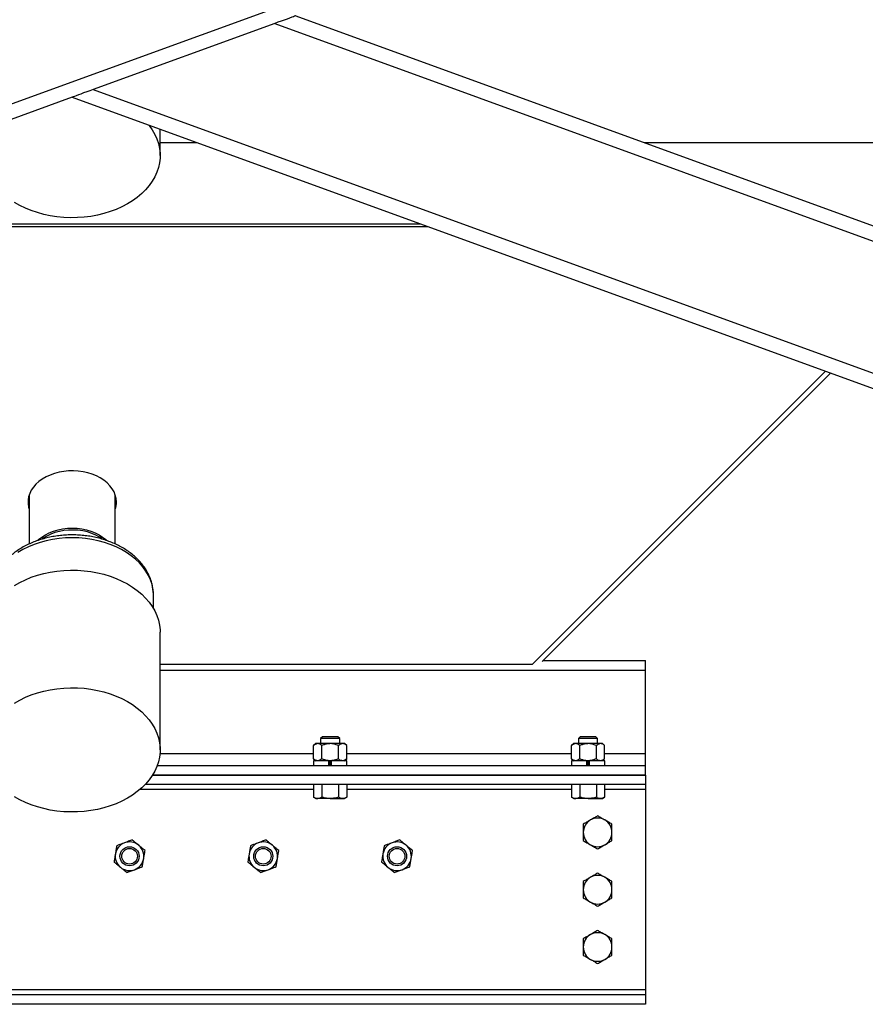
# Model space of a CAD drawing. Units: inches. Extents: x -38 to 2722, y 0 to 1774.
# Drawn here: x 436 to 458, y 121 to 147 of the extents above; entities that cross this region are included whole.
import ezdxf

# ---------------------------------------------------------------- set-up
doc = ezdxf.new("R2010")
doc.units = ezdxf.units.IN
doc.header["$LTSCALE"] = 96
doc.header["$MEASUREMENT"] = 0

# ---------------------------------------------------------------- blocks, each defined once
blk = doc.blocks.new('40K-02')
for p, q in [((-1639.768, 193.052), (-1734.003, 158.753)), ((-1690.92, 174.035), (-1639.768, 155.417)), ((-1691.469, 173.835), (-1696.22, 172.106)), ((-1691.469, 173.835), (-1639.768, 155.018)), ((-1696.22, 172.106), (-1639.768, 151.559)), ((-1696.768, 171.907), (-1734.003, 158.354)), ((-1696.768, 171.907), (-1639.768, 151.16)), ((-1694.468, 170.377), (-1694.468, 171.069)), ((-1694.468, 170.716), (-1693.496, 170.716)), ((-1681.801, 170.716), (-1670.889, 170.716)), ((-1705.868, 168.594), (-1687.668, 168.594)), ((-1705.868, 168.594), (-1687.667, 168.594)), ((-1706.069, 168.521), (-1687.466, 168.521)), ((-1684.722, 157.066), (-1677.056, 164.732)), ((-1684.472, 157.133), (-1676.922, 164.683)), ((-1697.893, 161.497), (-1697.893, 160.21)), ((-1695.643, 160.21), (-1695.643, 161.497)), ((-1694.643, 158.522), (-1694.643, 158.872)), ((-1694.468, 154.821), (-1694.468, 157.899)), ((-1694.468, 157.066), (-1684.722, 157.066)), ((-1684.63, 157.156), (-1684.631, 157.157)), ((-1684.445, 157.16), (-1681.768, 157.16)), ((-1681.768, 156.91), (-1681.768, 157.16)), ((-1694.468, 156.91), (-1681.768, 156.91)), ((-1681.768, 154.723), (-1681.768, 156.91)), ((-1690.393, 154.983), (-1690.451, 154.933)), ((-1690.451, 154.585), (-1690.451, 154.933)), ((-1690.343, 154.983), (-1690.393, 154.983)), ((-1690.018, 154.983), (-1690.343, 154.983)), ((-1690.222, 155.16), (-1690.268, 155.114)), ((-1690.268, 155.114), (-1690.268, 154.983)), ((-1690.018, 155.114), (-1690.268, 155.114)), ((-1690.234, 154.585), (-1690.234, 154.933)), ((-1690.018, 155.16), (-1690.222, 155.16)), ((-1689.814, 155.16), (-1690.018, 155.16)), ((-1689.768, 155.114), (-1690.018, 155.114)), ((-1689.693, 154.983), (-1690.018, 154.983)), ((-1689.768, 155.114), (-1689.814, 155.16)), ((-1689.801, 154.585), (-1689.801, 154.933)), ((-1689.768, 154.983), (-1689.768, 155.114)), ((-1689.643, 154.983), (-1689.693, 154.983)), ((-1689.585, 154.933), (-1689.643, 154.983)), ((-1689.585, 154.585), (-1689.585, 154.933)), ((-1683.643, 154.983), (-1683.701, 154.933)), ((-1683.701, 154.585), (-1683.701, 154.933)), ((-1683.593, 154.983), (-1683.643, 154.983)), ((-1683.268, 154.983), (-1683.593, 154.983)), ((-1683.472, 155.16), (-1683.518, 155.114)), ((-1683.518, 155.114), (-1683.518, 154.983)), ((-1683.268, 155.114), (-1683.518, 155.114)), ((-1683.484, 154.585), (-1683.484, 154.933)), ((-1683.268, 155.16), (-1683.472, 155.16)), ((-1683.064, 155.16), (-1683.268, 155.16)), ((-1683.018, 155.114), (-1683.268, 155.114)), ((-1682.943, 154.983), (-1683.268, 154.983)), ((-1683.018, 155.114), (-1683.064, 155.16)), ((-1683.051, 154.585), (-1683.051, 154.933)), ((-1683.018, 154.983), (-1683.018, 155.114)), ((-1682.893, 154.983), (-1682.943, 154.983)), ((-1682.835, 154.933), (-1682.893, 154.983)), ((-1682.835, 154.585), (-1682.835, 154.933)), ((-1694.472, 154.723), (-1690.451, 154.723)), ((-1689.585, 154.723), (-1683.701, 154.723)), ((-1682.835, 154.723), (-1681.768, 154.723)), ((-1681.768, 154.41), (-1681.768, 154.723)), ((-1694.542, 154.41), (-1681.768, 154.41)), ((-1690.452, 154.535), (-1690.452, 154.41)), ((-1690.052, 154.535), (-1690.452, 154.535)), ((-1690.451, 154.585), (-1690.393, 154.535)), ((-1690.052, 154.535), (-1690.018, 154.535)), ((-1690.052, 154.41), (-1690.052, 154.535)), ((-1690.047, 154.535), (-1690.052, 154.535)), ((-1690.038, 154.535), (-1690.038, 154.41)), ((-1690.018, 154.535), (-1689.989, 154.535)), ((-1689.998, 154.535), (-1689.998, 154.41)), ((-1689.989, 154.535), (-1689.984, 154.535)), ((-1689.984, 154.41), (-1689.984, 154.535)), ((-1689.583, 154.535), (-1689.984, 154.535)), ((-1689.643, 154.535), (-1689.585, 154.585)), ((-1689.583, 154.41), (-1689.583, 154.535)), ((-1683.702, 154.535), (-1683.702, 154.41)), ((-1683.302, 154.535), (-1683.702, 154.535)), ((-1683.701, 154.585), (-1683.643, 154.535)), ((-1683.302, 154.535), (-1683.268, 154.535)), ((-1683.302, 154.41), (-1683.302, 154.535)), ((-1683.297, 154.535), (-1683.302, 154.535)), ((-1683.288, 154.535), (-1683.288, 154.41)), ((-1683.268, 154.535), (-1683.239, 154.535)), ((-1683.248, 154.535), (-1683.248, 154.41)), ((-1683.239, 154.535), (-1683.234, 154.535)), ((-1683.234, 154.41), (-1683.234, 154.535)), ((-1682.833, 154.535), (-1683.234, 154.535)), ((-1682.893, 154.535), (-1682.835, 154.585)), ((-1682.833, 154.41), (-1682.833, 154.535)), ((-1681.768, 154.16), (-1681.768, 154.41)), ((-1681.768, 154.16), (-1694.666, 154.16)), ((-1694.666, 154.16), (-1681.768, 154.16)), ((-1681.768, 154.16), (-1681.768, 153.91)), ((-1681.768, 154.16), (-1681.768, 154.16)), ((-1681.768, 153.91), (-1694.862, 153.91)), ((-1690.451, 153.91), (-1690.451, 153.58)), ((-1690.234, 153.91), (-1690.234, 153.58)), ((-1689.801, 153.91), (-1689.801, 153.58)), ((-1689.585, 153.91), (-1689.585, 153.58)), ((-1683.701, 153.91), (-1683.701, 153.58)), ((-1683.484, 153.91), (-1683.484, 153.58)), ((-1683.051, 153.91), (-1683.051, 153.58)), ((-1682.835, 153.91), (-1682.835, 153.58)), ((-1681.768, 153.91), (-1681.768, 153.785)), ((-1690.451, 153.785), (-1694.994, 153.785)), ((-1683.701, 153.785), (-1689.585, 153.785)), ((-1681.768, 153.785), (-1682.835, 153.785)), ((-1681.768, 153.785), (-1681.768, 148.535)), ((-1690.451, 153.58), (-1690.393, 153.546)), ((-1690.393, 153.546), (-1690.343, 153.546)), ((-1690.018, 153.546), (-1690.343, 153.546)), ((-1690.018, 153.546), (-1689.693, 153.546)), ((-1689.693, 153.546), (-1689.643, 153.546)), ((-1689.643, 153.546), (-1689.585, 153.58)), ((-1683.701, 153.58), (-1683.643, 153.546)), ((-1683.643, 153.546), (-1683.593, 153.546)), ((-1683.268, 153.546), (-1683.593, 153.546)), ((-1683.268, 153.546), (-1682.943, 153.546)), ((-1682.943, 153.546), (-1682.893, 153.546)), ((-1682.893, 153.546), (-1682.835, 153.58)), ((-1681.768, 148.535), (-1748.643, 148.535)), ((-1681.768, 148.535), (-1681.768, 148.41)), ((-1681.768, 148.41), (-1748.643, 148.41)), ((-1681.768, 148.41), (-1681.768, 148.16)), ((-1681.768, 148.16), (-1748.643, 148.16))]:
    blk.add_line(p, q)
at = {"flags": 128}
for points in [[(-1690.92, 174.035), (-1690.927, 174.032), (-1690.947, 174.025), (-1690.98, 174.013), (-1691.025, 173.997), (-1691.081, 173.976), (-1691.146, 173.953), (-1691.22, 173.926), (-1691.299, 173.897), (-1691.383, 173.867), (-1691.469, 173.835)], [(-1696.22, 172.106), (-1696.306, 172.075), (-1696.389, 172.044), (-1696.469, 172.016), (-1696.542, 171.989), (-1696.607, 171.965), (-1696.663, 171.945), (-1696.708, 171.928), (-1696.741, 171.916), (-1696.761, 171.909), (-1696.768, 171.907)], [(-1694.766, 171.178), (-1694.754, 171.163), (-1694.674, 171.05), (-1694.607, 170.933), (-1694.552, 170.813), (-1694.511, 170.69), (-1694.484, 170.566), (-1694.47, 170.44), (-1694.47, 170.314), (-1694.484, 170.188), (-1694.511, 170.064), (-1694.552, 169.941), (-1694.607, 169.821), (-1694.674, 169.704), (-1694.754, 169.591), (-1694.846, 169.483), (-1694.95, 169.381), (-1695.065, 169.284), (-1695.19, 169.194), (-1695.324, 169.111), (-1695.467, 169.036), (-1695.618, 168.968), (-1695.776, 168.91), (-1695.94, 168.86), (-1696.108, 168.819), (-1696.281, 168.787), (-1696.457, 168.766), (-1696.634, 168.753), (-1696.813, 168.751), (-1696.991, 168.758), (-1697.167, 168.775), (-1697.342, 168.802), (-1697.513, 168.838), (-1697.679, 168.884), (-1697.84, 168.938), (-1697.994, 169.001), (-1698.141, 169.072), (-1698.28, 169.152)], [(-1695.612, 161.308), (-1695.619, 161.398), (-1695.64, 161.487), (-1695.674, 161.574), (-1695.722, 161.657), (-1695.783, 161.736), (-1695.856, 161.81), (-1695.939, 161.878), (-1696.033, 161.939), (-1696.136, 161.993), (-1696.246, 162.038), (-1696.363, 162.074), (-1696.484, 162.101), (-1696.609, 162.118), (-1696.736, 162.126), (-1696.863, 162.123), (-1696.99, 162.111), (-1697.113, 162.089), (-1697.232, 162.057), (-1697.346, 162.016), (-1697.453, 161.967), (-1697.551, 161.91), (-1697.64, 161.845), (-1697.718, 161.774), (-1697.785, 161.697), (-1697.839, 161.616), (-1697.881, 161.531), (-1697.908, 161.443), (-1697.922, 161.353), (-1697.922, 161.263), (-1697.908, 161.174), (-1697.893, 161.12)], [(-1697.917, 161.397), (-1697.908, 161.351), (-1697.893, 161.296)], [(-1697.676, 160.3), (-1697.648, 160.326), (-1697.563, 160.393), (-1697.469, 160.452), (-1697.367, 160.504), (-1697.256, 160.547), (-1697.14, 160.581), (-1697.018, 160.606), (-1696.894, 160.621), (-1696.768, 160.626), (-1696.642, 160.621), (-1696.518, 160.606), (-1696.396, 160.581), (-1696.28, 160.547), (-1696.169, 160.504), (-1696.067, 160.452), (-1695.972, 160.393), (-1695.888, 160.326), (-1695.862, 160.302)], [(-1694.643, 158.872), (-1694.644, 158.908), (-1694.655, 159.03), (-1694.68, 159.151), (-1694.719, 159.27), (-1694.772, 159.387), (-1694.838, 159.5), (-1694.916, 159.609), (-1695.007, 159.713), (-1695.11, 159.811), (-1695.223, 159.903), (-1695.347, 159.989), (-1695.48, 160.067), (-1695.622, 160.137), (-1695.771, 160.199), (-1695.927, 160.251), (-1696.088, 160.295), (-1696.254, 160.33), (-1696.424, 160.354), (-1696.595, 160.369), (-1696.768, 160.374), (-1696.941, 160.369), (-1697.112, 160.354), (-1697.282, 160.33), (-1697.448, 160.295), (-1697.609, 160.251), (-1697.765, 160.199), (-1697.914, 160.137), (-1698.056, 160.067), (-1698.189, 159.989)], [(-1695.983, 160.341), (-1696.054, 160.388), (-1696.153, 160.442), (-1696.259, 160.488), (-1696.372, 160.524), (-1696.491, 160.551), (-1696.613, 160.569), (-1696.737, 160.576), (-1696.861, 160.574), (-1696.984, 160.561), (-1697.105, 160.539), (-1697.221, 160.507), (-1697.331, 160.466), (-1697.434, 160.416), (-1697.528, 160.359), (-1697.552, 160.342)], [(-1698.28, 159.125), (-1698.141, 159.204), (-1697.994, 159.275), (-1697.84, 159.338), (-1697.679, 159.393), (-1697.513, 159.438), (-1697.342, 159.474), (-1697.167, 159.501), (-1696.991, 159.518), (-1696.813, 159.525), (-1696.634, 159.523), (-1696.457, 159.511), (-1696.281, 159.489), (-1696.108, 159.457), (-1695.94, 159.417), (-1695.776, 159.367), (-1695.618, 159.308), (-1695.467, 159.241), (-1695.324, 159.165), (-1695.19, 159.082), (-1695.065, 158.992), (-1694.95, 158.896), (-1694.846, 158.793), (-1694.754, 158.685), (-1694.674, 158.572), (-1694.607, 158.456), (-1694.552, 158.335), (-1694.511, 158.213), (-1694.484, 158.088), (-1694.47, 157.962), (-1694.468, 157.899)], [(-1698.28, 156.046), (-1698.141, 156.125), (-1697.994, 156.196), (-1697.84, 156.26), (-1697.679, 156.314), (-1697.513, 156.359), (-1697.342, 156.396), (-1697.167, 156.422), (-1696.991, 156.439), (-1696.813, 156.447), (-1696.634, 156.444), (-1696.457, 156.432), (-1696.281, 156.41), (-1696.108, 156.379), (-1695.94, 156.338), (-1695.776, 156.288), (-1695.618, 156.229), (-1695.467, 156.162), (-1695.324, 156.086), (-1695.19, 156.004), (-1695.065, 155.914), (-1694.95, 155.817), (-1694.846, 155.714), (-1694.754, 155.606), (-1694.674, 155.494), (-1694.607, 155.377), (-1694.552, 155.257), (-1694.511, 155.134), (-1694.484, 155.009), (-1694.47, 154.884), (-1694.47, 154.758), (-1694.484, 154.632), (-1694.511, 154.507), (-1694.552, 154.384), (-1694.607, 154.264), (-1694.674, 154.148), (-1694.754, 154.035), (-1694.846, 153.927), (-1694.95, 153.824), (-1695.065, 153.728), (-1695.19, 153.638), (-1695.324, 153.555), (-1695.467, 153.479), (-1695.618, 153.412), (-1695.776, 153.353), (-1695.94, 153.303), (-1696.108, 153.263), (-1696.281, 153.231), (-1696.457, 153.209), (-1696.634, 153.197), (-1696.813, 153.195), (-1696.991, 153.202), (-1697.167, 153.219), (-1697.342, 153.246), (-1697.513, 153.282), (-1697.679, 153.327), (-1697.84, 153.382), (-1697.994, 153.445), (-1698.141, 153.516), (-1698.28, 153.595)]]:
    blk.add_lwpolyline(points, dxfattribs=at)
for centre, radius in [((-1695.268, 152.035), 0.25), ((-1695.268, 152.035), 0.204), ((-1691.768, 152.035), 0.25), ((-1691.768, 152.035), 0.204), ((-1688.268, 152.035), 0.25), ((-1688.268, 152.035), 0.204)]:
    blk.add_circle(centre, radius)
for centre, radius, start, end in [((-1696.221, 161.49), 0.61, 341.4405, 351.1613), ((-1696.207, 161.31), 0.596, 341.3551, 359.8465), ((-1683.018, 152.66), 0.375, 120, 180), ((-1683.018, 152.66), 0.375, 60, 120), ((-1683.018, 152.66), 0.375, 0, 60), ((-1683.018, 152.66), 0.375, 180, 240), ((-1683.018, 152.66), 0.375, 300, 0), ((-1695.268, 152.035), 0.375, 110.4118, 170.4118), ((-1695.268, 152.035), 0.375, 50.4118, 110.4118), ((-1691.768, 152.035), 0.375, 110.4118, 170.4118), ((-1691.768, 152.035), 0.375, 50.4118, 110.4118), ((-1688.268, 152.035), 0.375, 110.4118, 170.4118), ((-1688.268, 152.035), 0.375, 50.4118, 110.4118), ((-1683.018, 152.66), 0.375, 240, 300), ((-1695.268, 152.035), 0.375, 170.4118, 230.4118), ((-1695.268, 152.035), 0.375, 350.4118, 50.4118), ((-1691.768, 152.035), 0.375, 170.4118, 230.4118), ((-1691.768, 152.035), 0.375, 350.4118, 50.4118), ((-1688.268, 152.035), 0.375, 170.4118, 230.4118), ((-1688.268, 152.035), 0.375, 350.4118, 50.4118), ((-1695.268, 152.035), 0.375, 290.4118, 350.4118), ((-1691.768, 152.035), 0.375, 290.4118, 350.4118), ((-1688.268, 152.035), 0.375, 290.4118, 350.4118), ((-1695.268, 152.035), 0.375, 230.4118, 290.4118), ((-1691.768, 152.035), 0.375, 230.4118, 290.4118), ((-1688.268, 152.035), 0.375, 230.4118, 290.4118), ((-1683.018, 151.16), 0.375, 120, 180), ((-1683.018, 151.16), 0.375, 60, 120), ((-1683.018, 151.16), 0.375, 0, 60), ((-1683.018, 151.16), 0.375, 180, 240), ((-1683.018, 151.16), 0.375, 300, 0), ((-1683.018, 151.16), 0.375, 240, 300), ((-1683.018, 149.66), 0.375, 60, 120), ((-1683.018, 149.66), 0.375, 120, 180), ((-1683.018, 149.66), 0.375, 0, 60), ((-1683.018, 149.66), 0.375, 180, 240), ((-1683.018, 149.66), 0.375, 300, 0), ((-1683.018, 149.66), 0.375, 240, 300)]:
    blk.add_arc(centre, radius, start, end)
for points, knots in [([(-1694.643, 158.875), (-1694.643, 158.878), (-1694.641, 158.922), (-1694.649, 159.006), (-1694.668, 159.127), (-1694.701, 159.246), (-1694.745, 159.362), (-1694.801, 159.476), (-1694.868, 159.586), (-1694.947, 159.691), (-1695.037, 159.793), (-1695.137, 159.888), (-1695.247, 159.978), (-1695.366, 160.061), (-1695.493, 160.137), (-1695.628, 160.206), (-1695.77, 160.266), (-1695.917, 160.319), (-1696.07, 160.363), (-1696.226, 160.398), (-1696.386, 160.424), (-1696.547, 160.441), (-1696.71, 160.448), (-1696.874, 160.447), (-1697.036, 160.437), (-1697.198, 160.417), (-1697.357, 160.388), (-1697.512, 160.35), (-1697.664, 160.304), (-1697.81, 160.249), (-1697.95, 160.186), (-1698.084, 160.114), (-1698.21, 160.035), (-1698.327, 159.949), (-1698.435, 159.856), (-1698.533, 159.756), (-1698.62, 159.651), (-1698.696, 159.542), (-1698.76, 159.428), (-1698.812, 159.311), (-1698.852, 159.191), (-1698.878, 159.07), (-1698.892, 158.966), (-1698.891, 158.902), (-1698.891, 158.879)], [0, 0, 0, 0, 0.001965, 0.025613, 0.049247, 0.072917, 0.096679, 0.120576, 0.144634, 0.168868, 0.193273, 0.217833, 0.242521, 0.267311, 0.29217, 0.317076, 0.342009, 0.36695, 0.391891, 0.416827, 0.441758, 0.466684, 0.491607, 0.516533, 0.541465, 0.566407, 0.591363, 0.616337, 0.641332, 0.666347, 0.691382, 0.716432, 0.741482, 0.766514, 0.791504, 0.816423, 0.841236, 0.865909, 0.890412, 0.914724, 0.938843, 0.962783, 0.986574, 1, 1, 1, 1]), ([(-1690.343, 154.983), (-1690.358, 154.981), (-1690.389, 154.977), (-1690.425, 154.955), (-1690.445, 154.938), (-1690.451, 154.933)], [0, 0, 0, 0, 0.4062902, 0.8272726, 1, 1, 1, 1]), ([(-1690.234, 154.933), (-1690.251, 154.946), (-1690.286, 154.973), (-1690.323, 154.983), (-1690.342, 154.983), (-1690.343, 154.983)], [0, 0, 0, 0, 0.484334, 0.986325, 1, 1, 1, 1]), ([(-1690.018, 154.983), (-1690.023, 154.983), (-1690.055, 154.983), (-1690.116, 154.975), (-1690.183, 154.955), (-1690.222, 154.939), (-1690.234, 154.933)], [0, 0, 0, 0, 0.066526, 0.435271, 0.814546, 1, 1, 1, 1]), ([(-1689.801, 154.933), (-1689.82, 154.941), (-1689.863, 154.958), (-1689.935, 154.979), (-1689.99, 154.982), (-1690.018, 154.983)], [0, 0, 0, 0, 0.265473, 0.628069, 1, 1, 1, 1]), ([(-1689.693, 154.983), (-1689.708, 154.981), (-1689.739, 154.977), (-1689.775, 154.955), (-1689.796, 154.938), (-1689.801, 154.933)], [0, 0, 0, 0, 0.406284, 0.827271, 1, 1, 1, 1]), ([(-1689.585, 154.933), (-1689.602, 154.946), (-1689.636, 154.973), (-1689.673, 154.983), (-1689.693, 154.983), (-1689.693, 154.983)], [0, 0, 0, 0, 0.484339, 0.986314, 1, 1, 1, 1]), ([(-1683.593, 154.983), (-1683.608, 154.981), (-1683.639, 154.977), (-1683.675, 154.955), (-1683.695, 154.938), (-1683.701, 154.933)], [0, 0, 0, 0, 0.4062902, 0.8272726, 1, 1, 1, 1]), ([(-1683.484, 154.933), (-1683.501, 154.946), (-1683.536, 154.973), (-1683.573, 154.983), (-1683.592, 154.983), (-1683.593, 154.983)], [0, 0, 0, 0, 0.484334, 0.986325, 1, 1, 1, 1]), ([(-1683.268, 154.983), (-1683.273, 154.983), (-1683.305, 154.983), (-1683.366, 154.975), (-1683.433, 154.955), (-1683.472, 154.939), (-1683.484, 154.933)], [0, 0, 0, 0, 0.066526, 0.435271, 0.814546, 1, 1, 1, 1]), ([(-1683.051, 154.933), (-1683.07, 154.941), (-1683.113, 154.958), (-1683.185, 154.979), (-1683.24, 154.982), (-1683.268, 154.983)], [0, 0, 0, 0, 0.2654586, 0.6280618, 1, 1, 1, 1]), ([(-1682.943, 154.983), (-1682.958, 154.981), (-1682.989, 154.977), (-1683.025, 154.955), (-1683.046, 154.938), (-1683.051, 154.933)], [0, 0, 0, 0, 0.40628, 0.827263, 1, 1, 1, 1]), ([(-1682.835, 154.933), (-1682.852, 154.946), (-1682.886, 154.973), (-1682.924, 154.983), (-1682.943, 154.983), (-1682.943, 154.983)], [0, 0, 0, 0, 0.4843395, 0.9863249, 1, 1, 1, 1]), ([(-1690.343, 154.535), (-1690.358, 154.537), (-1690.389, 154.541), (-1690.425, 154.563), (-1690.445, 154.58), (-1690.451, 154.585)], [0, 0, 0, 0, 0.4062902, 0.8272726, 1, 1, 1, 1]), ([(-1690.234, 154.585), (-1690.251, 154.572), (-1690.286, 154.545), (-1690.323, 154.535), (-1690.342, 154.535), (-1690.343, 154.535)], [0, 0, 0, 0, 0.484334, 0.986325, 1, 1, 1, 1]), ([(-1690.018, 154.535), (-1690.023, 154.535), (-1690.055, 154.536), (-1690.116, 154.544), (-1690.183, 154.564), (-1690.222, 154.58), (-1690.234, 154.585)], [0, 0, 0, 0, 0.066526, 0.435271, 0.814546, 1, 1, 1, 1]), ([(-1689.801, 154.585), (-1689.82, 154.578), (-1689.863, 154.56), (-1689.935, 154.54), (-1689.99, 154.537), (-1690.018, 154.535)], [0, 0, 0, 0, 0.265473, 0.628069, 1, 1, 1, 1]), ([(-1689.693, 154.535), (-1689.708, 154.537), (-1689.739, 154.541), (-1689.775, 154.563), (-1689.796, 154.58), (-1689.801, 154.585)], [0, 0, 0, 0, 0.406284, 0.827271, 1, 1, 1, 1]), ([(-1689.585, 154.585), (-1689.602, 154.572), (-1689.636, 154.545), (-1689.673, 154.535), (-1689.693, 154.535), (-1689.693, 154.535)], [0, 0, 0, 0, 0.484339, 0.986314, 1, 1, 1, 1]), ([(-1683.593, 154.535), (-1683.608, 154.537), (-1683.639, 154.541), (-1683.675, 154.563), (-1683.695, 154.58), (-1683.701, 154.585)], [0, 0, 0, 0, 0.4062902, 0.8272726, 1, 1, 1, 1]), ([(-1683.484, 154.585), (-1683.501, 154.572), (-1683.536, 154.545), (-1683.573, 154.535), (-1683.592, 154.535), (-1683.593, 154.535)], [0, 0, 0, 0, 0.484334, 0.986325, 1, 1, 1, 1]), ([(-1683.268, 154.535), (-1683.273, 154.535), (-1683.305, 154.536), (-1683.366, 154.544), (-1683.433, 154.564), (-1683.472, 154.58), (-1683.484, 154.585)], [0, 0, 0, 0, 0.066526, 0.435271, 0.814546, 1, 1, 1, 1]), ([(-1683.051, 154.585), (-1683.07, 154.578), (-1683.113, 154.56), (-1683.185, 154.54), (-1683.24, 154.537), (-1683.268, 154.535)], [0, 0, 0, 0, 0.2654586, 0.6280618, 1, 1, 1, 1]), ([(-1682.943, 154.535), (-1682.958, 154.537), (-1682.989, 154.541), (-1683.025, 154.563), (-1683.046, 154.58), (-1683.051, 154.585)], [0, 0, 0, 0, 0.40628, 0.827263, 1, 1, 1, 1]), ([(-1682.835, 154.585), (-1682.852, 154.572), (-1682.886, 154.545), (-1682.924, 154.535), (-1682.943, 154.535), (-1682.943, 154.535)], [0, 0, 0, 0, 0.4843395, 0.9863249, 1, 1, 1, 1]), ([(-1690.343, 153.546), (-1690.345, 153.546), (-1690.365, 153.547), (-1690.401, 153.554), (-1690.434, 153.571), (-1690.451, 153.58)], [0, 0, 0, 0, 0.070098, 0.530779, 1, 1, 1, 1]), ([(-1690.234, 153.58), (-1690.252, 153.57), (-1690.288, 153.552), (-1690.324, 153.548), (-1690.343, 153.546)], [0, 0, 0, 0, 0.4954537, 1, 1, 1, 1]), ([(-1690.018, 153.546), (-1690.036, 153.547), (-1690.109, 153.548), (-1690.181, 153.566), (-1690.234, 153.58)], [0, 0, 0, 0, 0.2462999, 1, 1, 1, 1]), ([(-1689.801, 153.58), (-1689.818, 153.575), (-1689.888, 153.556), (-1689.961, 153.55), (-1690.018, 153.546)], [0, 0, 0, 0, 0.229375, 1, 1, 1, 1]), ([(-1689.693, 153.546), (-1689.696, 153.546), (-1689.715, 153.547), (-1689.752, 153.554), (-1689.785, 153.571), (-1689.801, 153.58)], [0, 0, 0, 0, 0.070088, 0.530785, 1, 1, 1, 1]), ([(-1689.585, 153.58), (-1689.603, 153.57), (-1689.638, 153.552), (-1689.675, 153.548), (-1689.693, 153.546)], [0, 0, 0, 0, 0.495459, 1, 1, 1, 1]), ([(-1683.593, 153.546), (-1683.595, 153.546), (-1683.615, 153.547), (-1683.651, 153.554), (-1683.684, 153.571), (-1683.701, 153.58)], [0, 0, 0, 0, 0.070098, 0.530779, 1, 1, 1, 1]), ([(-1683.484, 153.58), (-1683.502, 153.57), (-1683.538, 153.552), (-1683.574, 153.548), (-1683.593, 153.546)], [0, 0, 0, 0, 0.4954537, 1, 1, 1, 1]), ([(-1683.268, 153.546), (-1683.286, 153.547), (-1683.359, 153.548), (-1683.431, 153.566), (-1683.484, 153.58)], [0, 0, 0, 0, 0.2462999, 1, 1, 1, 1]), ([(-1683.051, 153.58), (-1683.068, 153.575), (-1683.138, 153.556), (-1683.211, 153.55), (-1683.268, 153.546)], [0, 0, 0, 0, 0.22936, 1, 1, 1, 1]), ([(-1682.943, 153.546), (-1682.946, 153.546), (-1682.965, 153.547), (-1683.002, 153.554), (-1683.035, 153.571), (-1683.051, 153.58)], [0, 0, 0, 0, 0.070087, 0.530779, 1, 1, 1, 1]), ([(-1682.835, 153.58), (-1682.853, 153.57), (-1682.888, 153.552), (-1682.925, 153.548), (-1682.943, 153.546)], [0, 0, 0, 0, 0.495459, 1, 1, 1, 1]), ([(-1683.205, 152.985), (-1683.21, 152.982), (-1683.244, 152.963), (-1683.307, 152.926), (-1683.364, 152.893), (-1683.393, 152.877)], [0, 0, 0, 0, 0.070091, 0.530779, 1, 1, 1, 1]), ([(-1683.393, 152.877), (-1683.393, 152.823), (-1683.393, 152.752), (-1683.393, 152.678), (-1683.393, 152.66)], [0, 0, 0, 0, 0.753693, 1, 1, 1, 1]), ([(-1683.018, 153.093), (-1683.048, 153.076), (-1683.11, 153.04), (-1683.173, 153.004), (-1683.205, 152.985)], [0, 0, 0, 0, 0.495458, 1, 1, 1, 1]), ([(-1682.83, 152.985), (-1682.835, 152.988), (-1682.869, 153.007), (-1682.932, 153.044), (-1682.989, 153.077), (-1683.018, 153.093)], [0, 0, 0, 0, 0.07009, 0.530778, 1, 1, 1, 1]), ([(-1682.643, 152.877), (-1682.673, 152.894), (-1682.735, 152.93), (-1682.798, 152.967), (-1682.83, 152.985)], [0, 0, 0, 0, 0.4954657, 1, 1, 1, 1]), ([(-1682.643, 152.66), (-1682.643, 152.678), (-1682.643, 152.752), (-1682.643, 152.823), (-1682.643, 152.877)], [0, 0, 0, 0, 0.246307, 1, 1, 1, 1]), ([(-1683.393, 152.66), (-1683.393, 152.604), (-1683.393, 152.53), (-1683.393, 152.46), (-1683.393, 152.444)], [0, 0, 0, 0, 0.770639, 1, 1, 1, 1]), ([(-1682.643, 152.444), (-1682.643, 152.46), (-1682.643, 152.53), (-1682.643, 152.604), (-1682.643, 152.66)], [0, 0, 0, 0, 0.229361, 1, 1, 1, 1]), ([(-1695.399, 152.387), (-1695.427, 152.376), (-1695.485, 152.355), (-1695.552, 152.33), (-1695.591, 152.315), (-1695.602, 152.311)], [0, 0, 0, 0, 0.406295, 0.82728, 1, 1, 1, 1]), ([(-1695.196, 152.462), (-1695.227, 152.45), (-1695.292, 152.427), (-1695.362, 152.4), (-1695.398, 152.387), (-1695.399, 152.387)], [0, 0, 0, 0, 0.484339, 0.986326, 1, 1, 1, 1]), ([(-1695.029, 152.324), (-1695.033, 152.327), (-1695.058, 152.348), (-1695.104, 152.387), (-1695.156, 152.429), (-1695.186, 152.454), (-1695.196, 152.462)], [0, 0, 0, 0, 0.066526, 0.435282, 0.814549, 1, 1, 1, 1]), ([(-1691.899, 152.387), (-1691.927, 152.376), (-1691.985, 152.355), (-1692.052, 152.33), (-1692.091, 152.315), (-1692.102, 152.311)], [0, 0, 0, 0, 0.406295, 0.827261, 1, 1, 1, 1]), ([(-1691.696, 152.462), (-1691.727, 152.45), (-1691.792, 152.427), (-1691.862, 152.4), (-1691.898, 152.387), (-1691.899, 152.387)], [0, 0, 0, 0, 0.484349, 0.986326, 1, 1, 1, 1]), ([(-1691.529, 152.324), (-1691.533, 152.327), (-1691.558, 152.348), (-1691.604, 152.387), (-1691.656, 152.429), (-1691.686, 152.454), (-1691.696, 152.462)], [0, 0, 0, 0, 0.066527, 0.435289, 0.814561, 1, 1, 1, 1]), ([(-1688.399, 152.387), (-1688.427, 152.376), (-1688.485, 152.355), (-1688.552, 152.33), (-1688.591, 152.315), (-1688.602, 152.311)], [0, 0, 0, 0, 0.406302, 0.827277, 1, 1, 1, 1]), ([(-1688.196, 152.462), (-1688.227, 152.45), (-1688.292, 152.427), (-1688.362, 152.4), (-1688.398, 152.387), (-1688.399, 152.387)], [0, 0, 0, 0, 0.484349, 0.986326, 1, 1, 1, 1]), ([(-1688.029, 152.324), (-1688.033, 152.327), (-1688.058, 152.348), (-1688.104, 152.387), (-1688.156, 152.429), (-1688.186, 152.454), (-1688.196, 152.462)], [0, 0, 0, 0, 0.066527, 0.435289, 0.814546, 1, 1, 1, 1]), ([(-1683.393, 152.444), (-1683.363, 152.426), (-1683.301, 152.391), (-1683.238, 152.354), (-1683.205, 152.336)], [0, 0, 0, 0, 0.495457, 1, 1, 1, 1]), ([(-1683.205, 152.336), (-1683.201, 152.333), (-1683.167, 152.314), (-1683.104, 152.277), (-1683.047, 152.244), (-1683.018, 152.227)], [0, 0, 0, 0, 0.070091, 0.530779, 1, 1, 1, 1]), ([(-1683.018, 152.227), (-1682.988, 152.245), (-1682.926, 152.28), (-1682.863, 152.317), (-1682.83, 152.336)], [0, 0, 0, 0, 0.495457, 1, 1, 1, 1]), ([(-1682.83, 152.336), (-1682.826, 152.338), (-1682.792, 152.358), (-1682.729, 152.394), (-1682.672, 152.427), (-1682.643, 152.444)], [0, 0, 0, 0, 0.0700915, 0.5307881, 1, 1, 1, 1]), ([(-1695.638, 152.098), (-1695.643, 152.068), (-1695.653, 152.007), (-1695.665, 151.936), (-1695.672, 151.896), (-1695.674, 151.884)], [0, 0, 0, 0, 0.40629, 0.827275, 1, 1, 1, 1]), ([(-1695.602, 152.311), (-1695.607, 152.278), (-1695.619, 152.21), (-1695.631, 152.137), (-1695.638, 152.099), (-1695.638, 152.098)], [0, 0, 0, 0, 0.484338, 0.986323, 1, 1, 1, 1]), ([(-1694.862, 152.186), (-1694.876, 152.198), (-1694.91, 152.226), (-1694.965, 152.272), (-1695.008, 152.307), (-1695.029, 152.324)], [0, 0, 0, 0, 0.26546, 0.628086, 1, 1, 1, 1]), ([(-1694.898, 151.973), (-1694.893, 152.003), (-1694.883, 152.064), (-1694.871, 152.134), (-1694.864, 152.175), (-1694.862, 152.186)], [0, 0, 0, 0, 0.40629, 0.827275, 1, 1, 1, 1]), ([(-1692.138, 152.098), (-1692.143, 152.068), (-1692.153, 152.007), (-1692.165, 151.936), (-1692.172, 151.896), (-1692.174, 151.884)], [0, 0, 0, 0, 0.406294, 0.827275, 1, 1, 1, 1]), ([(-1692.102, 152.311), (-1692.107, 152.278), (-1692.119, 152.21), (-1692.131, 152.137), (-1692.138, 152.099), (-1692.138, 152.098)], [0, 0, 0, 0, 0.4843399, 0.9863269, 1, 1, 1, 1]), ([(-1691.362, 152.186), (-1691.376, 152.198), (-1691.41, 152.226), (-1691.465, 152.272), (-1691.508, 152.307), (-1691.529, 152.324)], [0, 0, 0, 0, 0.2654596, 0.6280696, 1, 1, 1, 1]), ([(-1691.398, 151.973), (-1691.393, 152.003), (-1691.383, 152.064), (-1691.371, 152.134), (-1691.364, 152.175), (-1691.362, 152.186)], [0, 0, 0, 0, 0.406294, 0.827275, 1, 1, 1, 1]), ([(-1688.638, 152.098), (-1688.643, 152.068), (-1688.653, 152.007), (-1688.665, 151.936), (-1688.672, 151.896), (-1688.674, 151.884)], [0, 0, 0, 0, 0.406294, 0.827275, 1, 1, 1, 1]), ([(-1688.602, 152.311), (-1688.607, 152.278), (-1688.619, 152.21), (-1688.631, 152.137), (-1688.638, 152.099), (-1688.638, 152.098)], [0, 0, 0, 0, 0.484342, 0.986327, 1, 1, 1, 1]), ([(-1687.862, 152.186), (-1687.876, 152.198), (-1687.91, 152.226), (-1687.965, 152.272), (-1688.008, 152.307), (-1688.029, 152.324)], [0, 0, 0, 0, 0.2654596, 0.6280696, 1, 1, 1, 1]), ([(-1687.898, 151.973), (-1687.893, 152.003), (-1687.883, 152.064), (-1687.871, 152.134), (-1687.864, 152.175), (-1687.862, 152.186)], [0, 0, 0, 0, 0.406294, 0.827275, 1, 1, 1, 1]), ([(-1695.507, 151.746), (-1695.511, 151.749), (-1695.536, 151.77), (-1695.582, 151.809), (-1695.634, 151.851), (-1695.664, 151.876), (-1695.674, 151.884)], [0, 0, 0, 0, 0.066526, 0.435282, 0.814549, 1, 1, 1, 1]), ([(-1694.934, 151.759), (-1694.929, 151.793), (-1694.917, 151.86), (-1694.905, 151.934), (-1694.898, 151.972), (-1694.898, 151.973)], [0, 0, 0, 0, 0.484342, 0.986323, 1, 1, 1, 1]), ([(-1692.007, 151.746), (-1692.011, 151.749), (-1692.036, 151.77), (-1692.082, 151.809), (-1692.134, 151.851), (-1692.164, 151.876), (-1692.174, 151.884)], [0, 0, 0, 0, 0.066527, 0.435289, 0.814546, 1, 1, 1, 1]), ([(-1691.434, 151.759), (-1691.429, 151.793), (-1691.417, 151.86), (-1691.405, 151.934), (-1691.398, 151.972), (-1691.398, 151.973)], [0, 0, 0, 0, 0.484342, 0.986327, 1, 1, 1, 1]), ([(-1688.507, 151.746), (-1688.511, 151.749), (-1688.536, 151.77), (-1688.582, 151.809), (-1688.634, 151.851), (-1688.664, 151.876), (-1688.674, 151.884)], [0, 0, 0, 0, 0.066542, 0.435282, 0.814549, 1, 1, 1, 1]), ([(-1687.934, 151.759), (-1687.929, 151.793), (-1687.917, 151.86), (-1687.905, 151.934), (-1687.898, 151.972), (-1687.898, 151.973)], [0, 0, 0, 0, 0.484342, 0.986327, 1, 1, 1, 1]), ([(-1695.34, 151.608), (-1695.354, 151.62), (-1695.388, 151.648), (-1695.443, 151.694), (-1695.486, 151.729), (-1695.507, 151.746)], [0, 0, 0, 0, 0.2654596, 0.6280696, 1, 1, 1, 1]), ([(-1695.34, 151.608), (-1695.309, 151.62), (-1695.244, 151.644), (-1695.174, 151.67), (-1695.138, 151.683), (-1695.137, 151.684)], [0, 0, 0, 0, 0.484339, 0.986326, 1, 1, 1, 1]), ([(-1695.137, 151.684), (-1695.109, 151.694), (-1695.051, 151.716), (-1694.984, 151.741), (-1694.945, 151.755), (-1694.934, 151.759)], [0, 0, 0, 0, 0.4062946, 0.8272794, 1, 1, 1, 1]), ([(-1691.84, 151.608), (-1691.854, 151.62), (-1691.888, 151.648), (-1691.943, 151.694), (-1691.986, 151.729), (-1692.007, 151.746)], [0, 0, 0, 0, 0.2654596, 0.6280696, 1, 1, 1, 1]), ([(-1691.84, 151.608), (-1691.809, 151.62), (-1691.744, 151.644), (-1691.674, 151.67), (-1691.638, 151.683), (-1691.637, 151.684)], [0, 0, 0, 0, 0.48433, 0.986326, 1, 1, 1, 1]), ([(-1691.637, 151.684), (-1691.609, 151.694), (-1691.551, 151.716), (-1691.484, 151.741), (-1691.445, 151.755), (-1691.434, 151.759)], [0, 0, 0, 0, 0.406283, 0.827276, 1, 1, 1, 1]), ([(-1688.34, 151.608), (-1688.354, 151.62), (-1688.388, 151.648), (-1688.443, 151.694), (-1688.486, 151.729), (-1688.507, 151.746)], [0, 0, 0, 0, 0.265464, 0.62808, 1, 1, 1, 1]), ([(-1688.34, 151.608), (-1688.309, 151.62), (-1688.244, 151.644), (-1688.174, 151.67), (-1688.138, 151.683), (-1688.137, 151.684)], [0, 0, 0, 0, 0.484349, 0.986326, 1, 1, 1, 1]), ([(-1688.137, 151.684), (-1688.109, 151.694), (-1688.051, 151.716), (-1687.984, 151.741), (-1687.945, 151.755), (-1687.934, 151.759)], [0, 0, 0, 0, 0.406302, 0.827276, 1, 1, 1, 1]), ([(-1683.018, 151.593), (-1683.048, 151.576), (-1683.11, 151.54), (-1683.173, 151.504), (-1683.205, 151.485)], [0, 0, 0, 0, 0.4954569, 1, 1, 1, 1]), ([(-1682.83, 151.485), (-1682.835, 151.488), (-1682.869, 151.507), (-1682.932, 151.544), (-1682.989, 151.577), (-1683.018, 151.593)], [0, 0, 0, 0, 0.0700909, 0.5307789, 1, 1, 1, 1]), ([(-1683.205, 151.485), (-1683.21, 151.482), (-1683.244, 151.463), (-1683.307, 151.426), (-1683.364, 151.393), (-1683.393, 151.377)], [0, 0, 0, 0, 0.07009, 0.530779, 1, 1, 1, 1]), ([(-1683.393, 151.377), (-1683.393, 151.323), (-1683.393, 151.252), (-1683.393, 151.178), (-1683.393, 151.16)], [0, 0, 0, 0, 0.753694, 1, 1, 1, 1]), ([(-1682.643, 151.377), (-1682.673, 151.394), (-1682.735, 151.43), (-1682.798, 151.467), (-1682.83, 151.485)], [0, 0, 0, 0, 0.495466, 1, 1, 1, 1]), ([(-1682.643, 151.16), (-1682.643, 151.178), (-1682.643, 151.252), (-1682.643, 151.323), (-1682.643, 151.377)], [0, 0, 0, 0, 0.246306, 1, 1, 1, 1]), ([(-1683.393, 151.16), (-1683.393, 151.104), (-1683.393, 151.03), (-1683.393, 150.96), (-1683.393, 150.944)], [0, 0, 0, 0, 0.770639, 1, 1, 1, 1]), ([(-1682.643, 150.944), (-1682.643, 150.96), (-1682.643, 151.03), (-1682.643, 151.104), (-1682.643, 151.16)], [0, 0, 0, 0, 0.229361, 1, 1, 1, 1]), ([(-1683.393, 150.944), (-1683.363, 150.926), (-1683.301, 150.891), (-1683.238, 150.854), (-1683.205, 150.836)], [0, 0, 0, 0, 0.4954569, 1, 1, 1, 1]), ([(-1683.205, 150.836), (-1683.201, 150.833), (-1683.167, 150.814), (-1683.104, 150.777), (-1683.047, 150.744), (-1683.018, 150.727)], [0, 0, 0, 0, 0.07009, 0.530779, 1, 1, 1, 1]), ([(-1683.018, 150.727), (-1682.988, 150.745), (-1682.926, 150.78), (-1682.863, 150.817), (-1682.83, 150.836)], [0, 0, 0, 0, 0.495457, 1, 1, 1, 1]), ([(-1682.83, 150.836), (-1682.826, 150.838), (-1682.792, 150.858), (-1682.729, 150.894), (-1682.672, 150.927), (-1682.643, 150.944)], [0, 0, 0, 0, 0.070092, 0.530788, 1, 1, 1, 1]), ([(-1683.018, 150.093), (-1683.048, 150.076), (-1683.11, 150.04), (-1683.173, 150.004), (-1683.205, 149.985)], [0, 0, 0, 0, 0.495457, 1, 1, 1, 1]), ([(-1682.83, 149.985), (-1682.835, 149.988), (-1682.869, 150.007), (-1682.932, 150.044), (-1682.989, 150.077), (-1683.018, 150.093)], [0, 0, 0, 0, 0.0700906, 0.5307786, 1, 1, 1, 1]), ([(-1683.205, 149.985), (-1683.21, 149.982), (-1683.244, 149.963), (-1683.307, 149.926), (-1683.364, 149.893), (-1683.393, 149.877)], [0, 0, 0, 0, 0.070091, 0.530779, 1, 1, 1, 1]), ([(-1683.393, 149.877), (-1683.393, 149.823), (-1683.393, 149.752), (-1683.393, 149.678), (-1683.393, 149.66)], [0, 0, 0, 0, 0.7536941, 1, 1, 1, 1]), ([(-1682.643, 149.877), (-1682.673, 149.894), (-1682.735, 149.93), (-1682.798, 149.967), (-1682.83, 149.985)], [0, 0, 0, 0, 0.495466, 1, 1, 1, 1]), ([(-1682.643, 149.66), (-1682.643, 149.678), (-1682.643, 149.752), (-1682.643, 149.823), (-1682.643, 149.877)], [0, 0, 0, 0, 0.2463059, 1, 1, 1, 1]), ([(-1683.393, 149.66), (-1683.393, 149.604), (-1683.393, 149.53), (-1683.393, 149.46), (-1683.393, 149.444)], [0, 0, 0, 0, 0.770638, 1, 1, 1, 1]), ([(-1682.643, 149.444), (-1682.643, 149.46), (-1682.643, 149.53), (-1682.643, 149.604), (-1682.643, 149.66)], [0, 0, 0, 0, 0.229362, 1, 1, 1, 1]), ([(-1683.393, 149.444), (-1683.363, 149.426), (-1683.301, 149.391), (-1683.238, 149.354), (-1683.205, 149.336)], [0, 0, 0, 0, 0.495457, 1, 1, 1, 1]), ([(-1683.205, 149.336), (-1683.201, 149.333), (-1683.167, 149.314), (-1683.104, 149.277), (-1683.047, 149.244), (-1683.018, 149.227)], [0, 0, 0, 0, 0.070091, 0.530779, 1, 1, 1, 1]), ([(-1683.018, 149.227), (-1682.988, 149.245), (-1682.926, 149.28), (-1682.863, 149.317), (-1682.83, 149.336)], [0, 0, 0, 0, 0.495457, 1, 1, 1, 1]), ([(-1682.83, 149.336), (-1682.826, 149.338), (-1682.792, 149.358), (-1682.729, 149.394), (-1682.672, 149.427), (-1682.643, 149.444)], [0, 0, 0, 0, 0.070092, 0.530788, 1, 1, 1, 1])]:
    blk.add_open_spline(points, degree=3, knots=knots)

msp = doc.modelspace()

# ---------------------------------------------------------------- block references
msp.add_blockref('40K-02', (2134.018, -26.91))

doc.saveas('drawing.dxf')
